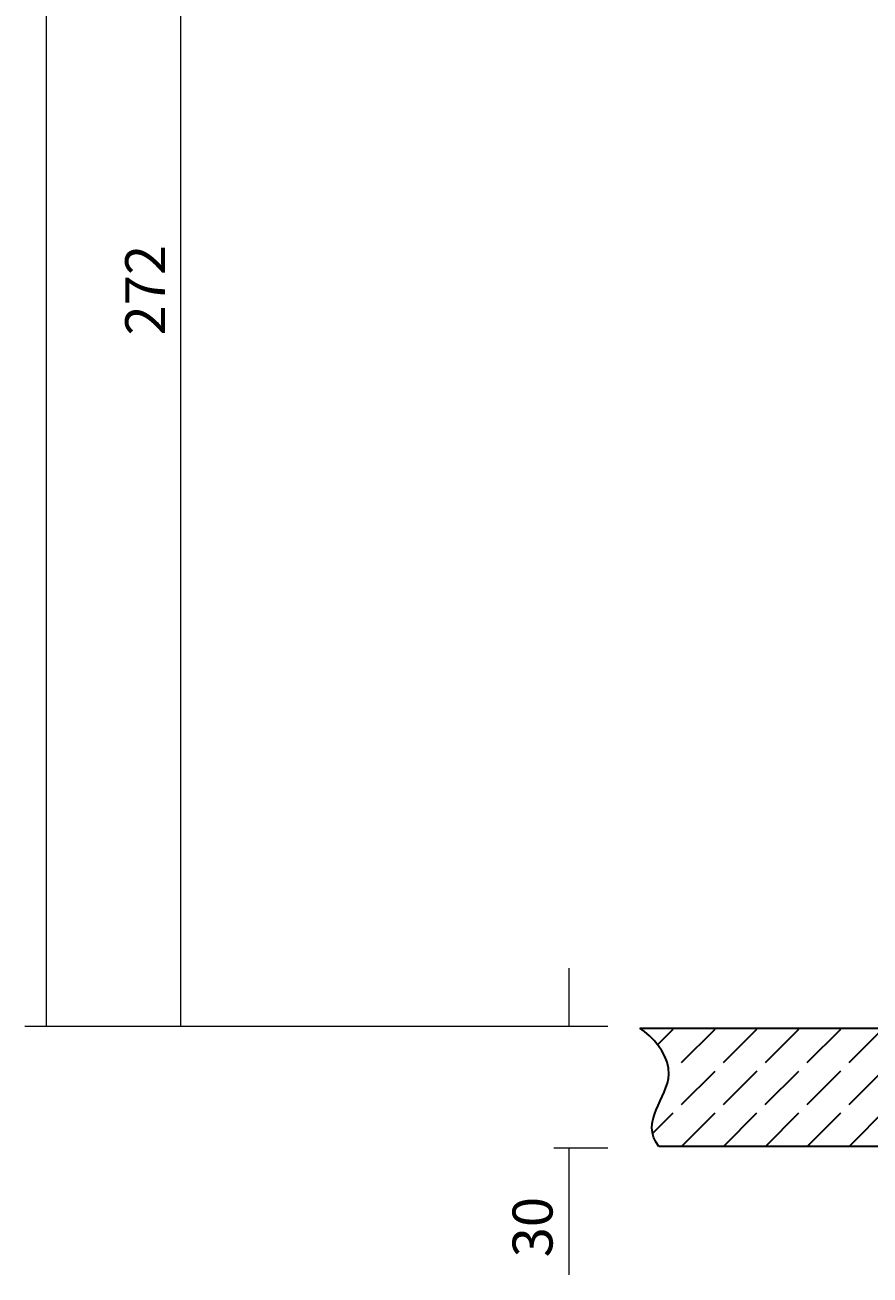
# Model space of a CAD drawing. Extents: x 286 to 790, y 459 to 1119.
# Drawn here: x 293 to 467, y 532 to 789 of the extents above; entities that cross this region are included whole.
import ezdxf

# ---------------------------------------------------------------- set-up
doc = ezdxf.new("R2010")
doc.units = 0
doc.header["$MEASUREMENT"] = 0
doc.layers.add('Camada 1', color=7, linetype='Continuous', lineweight=0)

# ---------------------------------------------------------------- blocks, each defined once
blk = doc.blocks.new('Block_0')
at = {"layer": 'Camada 1', "color": 7, "lineweight": 35}
for p, q in [((419.24, 583.03), (473.97, 583.03)), ((422.84, 579.51), (426.12, 582.79)), ((427.85, 575.92), (434.73, 582.79)), ((436.44, 575.91), (443.32, 582.79)), ((445.05, 575.92), (451.93, 582.79)), ((453.64, 575.91), (460.52, 582.79)), ((462.25, 575.92), (469.13, 582.79)), ((470.84, 575.91), (477.73, 582.79)), ((523.85, 577.31), (529.33, 582.79)), ((531.05, 575.92), (537.93, 582.79)), ((534.79, 583.03), (582.27, 583.03)), ((539.65, 575.91), (546.53, 582.79)), ((548.26, 575.92), (555.13, 582.79)), ((556.85, 575.91), (563.73, 582.79)), ((565.46, 575.92), (572.34, 582.79)), ((574.05, 575.91), (580.93, 582.79)), ((478.31, 574.78), (483.1, 579.56)), ((582.66, 575.92), (585.3, 578.56)), ((427.84, 567.31), (434.72, 574.19)), ((436.45, 567.31), (443.33, 574.2)), ((445.04, 567.31), (451.92, 574.19)), ((453.65, 567.31), (460.53, 574.2)), ((462.24, 567.31), (469.12, 574.19)), ((582.65, 567.31), (583.18, 567.84)), ((421.95, 561.42), (426.12, 565.59)), ((427.85, 558.71), (434.73, 565.6)), ((436.44, 558.71), (443.32, 565.59)), ((445.05, 558.71), (451.93, 565.6)), ((453.64, 558.71), (460.52, 565.59)), ((462.25, 558.71), (470.26, 566.73)), ((470.84, 558.71), (478.37, 566.24)), ((524.2, 560.46), (529.33, 565.59)), ((531.05, 558.71), (537.93, 565.6)), ((539.65, 558.71), (546.53, 565.59)), ((548.26, 558.71), (555.13, 565.6)), ((556.85, 558.71), (563.73, 565.59)), ((565.46, 558.71), (572.34, 565.6)), ((574.05, 558.71), (580.93, 565.59)), ((479.45, 558.71), (483.1, 562.36)), ((582.66, 558.71), (586.06, 562.12)), ((469.11, 558.71), (423.18, 558.71)), ((524.36, 558.71), (486.75, 558.71)), ((589.53, 558.71), (538.96, 558.71))]:
    blk.add_line(p, q, dxfattribs=at)
for points in [[(423.18, 558.71), (422.53, 559.66), (422.09, 560.61), (421.83, 561.55), (421.75, 562.49), (421.8, 563.42), (421.98, 564.35), (422.25, 565.27), (422.6, 566.2), (423, 567.12), (423.42, 568.04), (423.85, 568.96), (424.26, 569.88), (424.62, 570.8), (424.93, 571.72), (425.14, 572.63), (425.24, 573.55), (425.18, 574.78), (424.9, 576), (424.43, 577.2), (423.8, 578.35), (423.04, 579.45), (422.18, 580.49), (421.24, 581.43), (420.25, 582.29), (419.24, 583.03)], [(473.97, 583.03), (474.1, 583.03), (474.49, 583.03), (475.14, 583.03), (476.03, 583.03), (477.16, 583.03), (478.53, 583.03), (480.12, 583.03), (481.91, 583.03), (483.9, 583.03), (486.06, 583.03), (488.38, 583.03), (490.83, 583.03), (493.4, 583.03), (496.06, 583.03), (498.79, 583.03), (501.58, 583.03), (504.38, 583.03)], [(504.38, 583.03), (507.19, 583.03), (509.97, 583.03), (512.71, 583.03), (515.37, 583.03), (517.94, 583.03), (520.39, 583.03), (522.71, 583.03), (524.87, 583.03), (526.85, 583.03), (528.65, 583.03), (530.23, 583.03), (531.6, 583.03), (532.74, 583.03), (533.63, 583.03), (534.27, 583.03), (534.66, 583.03), (534.79, 583.03)], [(582.27, 583.03), (583.23, 582.37), (583.99, 581.66), (584.56, 580.92), (584.96, 580.13), (585.22, 579.31), (585.33, 578.47), (585.34, 577.6), (585.25, 576.71), (585.08, 575.81), (584.84, 574.9), (584.57, 573.99), (584.27, 573.07), (583.89, 571.94), (583.55, 570.81), (583.28, 569.69), (583.14, 568.58), (583.15, 567.49), (583.38, 566.34), (583.82, 565.21), (584.42, 564.12), (585.16, 563.07), (585.99, 562.07), (586.87, 561.13), (587.78, 560.25), (588.68, 559.44), (589.53, 558.71)], [(469.11, 558.71), (469.24, 558.71), (469.65, 558.71), (470.31, 558.71), (471.24, 558.71), (472.41, 558.71), (473.84, 558.71), (475.49, 558.71), (477.36, 558.71), (479.44, 558.71), (481.71, 558.71), (484.15, 558.71), (486.75, 558.71)], [(524.36, 558.71), (525.78, 558.71), (527.29, 558.71), (528.84, 558.71), (530.41, 558.71), (531.94, 558.71), (533.4, 558.71), (534.76, 558.71), (535.97, 558.71), (537.01, 558.71), (537.85, 558.71), (538.46, 558.71), (538.84, 558.71), (538.96, 558.71)]]:
    blk.add_lwpolyline(points, dxfattribs=at)

msp = doc.modelspace()

# ---------------------------------------------------------------- linework, layer by layer
at = {"layer": 'Camada 1', "color": 7, "lineweight": 18}
for p, q in [((297.42, 583.42), (297.42, 1092.33)), ((324.97, 583.4), (324.97, 885.53)), ((404.76, 583.48), (404.76, 595.33)), ((404.76, 532.28), (404.76, 558.22))]:
    msp.add_line(p, q, dxfattribs=at)
for points in [[(412.67, 583.33), (412.67, 583.33), (292.97, 583.33), (292.97, 583.33)], [(412.67, 558.37), (412.67, 558.37), (401.61, 558.37), (401.61, 558.37)]]:
    msp.add_open_spline(points, degree=3, dxfattribs=at)

# ---------------------------------------------------------------- block references
at = {"layer": 'Camada 1'}
msp.add_blockref('Block_0', (0, 0), dxfattribs=at)

# ---------------------------------------------------------------- texts
at = {"layer": 'Camada 1', "char_height": 0.2, "attachment_point": 7, "rotation": 90}
for s, insert in [('\\C7;\\FTramontina SmCd Titulos|b0|i0|c1;\\H8.206265;\\W1.000000;272', (321.76, 725.32)), ('\\C7;\\FTramontina SmCd Titulos|b0|i0|c1;\\H8.206265;\\W1.000000;30', (401.33, 535.9))]:
    msp.add_mtext(s, dxfattribs=dict(at, insert=insert))

doc.saveas('drawing.dxf')
